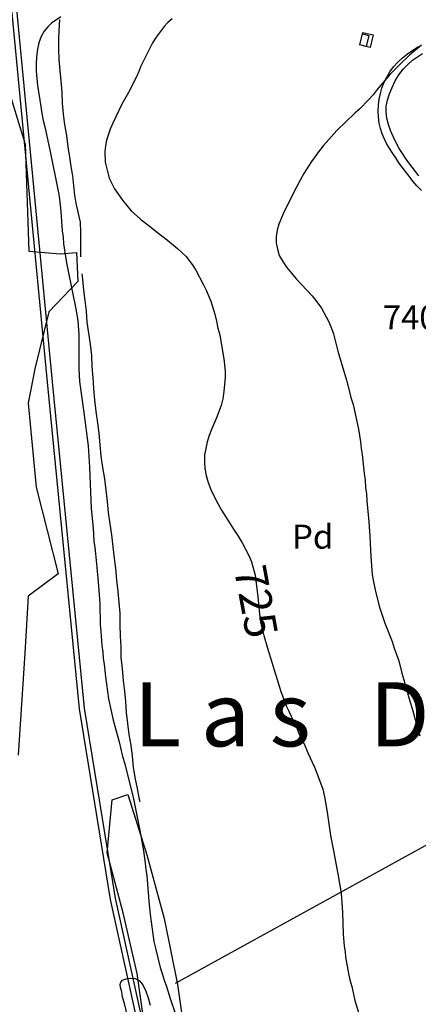
# Model space of a CAD drawing. Extents: x 273425 to 277057, y 4653985 to 4656515.
# Drawn here: x 276449 to 276573, y 4655561 to 4655868 of the extents above; entities that cross this region are included whole.
import ezdxf

# ---------------------------------------------------------------- set-up
doc = ezdxf.new("R2010")
doc.units = 0
for name, color, linetype in [('020200', 10, 'CONTINUOUS'), ('020400', 6, 'CONTINUOUS'), ('028112', 7, 'CONTINUOUS'), ('060402', 2, 'CONTINUOUS'), ('061204', 7, 'CONTINUOUS'), ('120500', 3, 'CONTINUOUS'), ('160301', 1, 'CONTINUOUS'), ('167202', 3, 'CONTINUOUS'), ('189203', 7, 'CONTINUOUS'), ('189703', 7, 'CONTINUOUS'), ('189704', 7, 'CONTINUOUS')]:
    doc.layers.add(name, color=color, linetype=linetype)

msp = doc.modelspace()

# ---------------------------------------------------------------- linework, layer by layer
at = {"layer": '020200'}
for points in [[(276461.71, 4655869.14), (276458.85, 4655867.21), (276457.64, 4655866), (276456.5, 4655864.64), (276455.64, 4655863), (276454.92, 4655861.07), (276454.42, 4655859), (276454.14, 4655856.71), (276454.07, 4655854.5), (276454.07, 4655852.21), (276454.42, 4655847.71), (276455.5, 4655841.14), (276455.78, 4655839), (276456.21, 4655836.78), (276456.71, 4655834.78), (276458.5, 4655826.64), (276460.64, 4655816.28), (276461, 4655814.28), (276461.28, 4655812.35), (276461.71, 4655808.42), (276462.14, 4655802.42), (276462.42, 4655800.42), (276462.57, 4655798.35), (276462.85, 4655796.35), (276463.5, 4655792.35), (276465.5, 4655782.64), (276466.28, 4655778.57), (276467, 4655774.35), (276467.35, 4655769.92), (276467.35, 4655759.35), (276467.57, 4655755.35), (276468.92, 4655745.71), (276470.21, 4655735.35), (276470.71, 4655728.64), (276471.21, 4655715.71), (276471.78, 4655709.64), (276472.07, 4655705.57), (276472.35, 4655703.57), (276472.5, 4655701.57), (276472.78, 4655699.5), (276473.42, 4655692.85), (276473.85, 4655686.07), (276474, 4655679.57), (276474.21, 4655677.42), (276474.5, 4655673), (276474.78, 4655670.92), (276474.92, 4655669), (276475.21, 4655667.14), (276475.64, 4655663.21), (276476.57, 4655656.42), (276478.07, 4655649.71), (276479.92, 4655643), (276481, 4655638.35), (276481.64, 4655636.07), (276484.42, 4655625.21), (276486.5, 4655614.78), (276487.5, 4655609), (276488.07, 4655605.07), (276488.21, 4655603.07), (276488.5, 4655601.21), (276489.14, 4655593.21), (276489.42, 4655591.14), (276489.57, 4655589.14), (276490.78, 4655580.64), (276491.21, 4655578.57), (276492.71, 4655572.57), (276493.35, 4655570.71), (276493.92, 4655568.64), (276494.64, 4655566.64), (276495.92, 4655562.57), (276497.28, 4655558.64)], [(276574.21, 4655860.28), (276570.57, 4655857.28), (276567.28, 4655854.21), (276564.42, 4655851.28), (276560.35, 4655846.5), (276559.07, 4655844.85), (276557.71, 4655843.28), (276554.92, 4655840.42), (276553.42, 4655839.07), (276547.78, 4655833.64), (276543.64, 4655829), (276542.35, 4655827.42), (276539.85, 4655824), (276537.5, 4655820.21), (276536.35, 4655818.21), (276535.35, 4655816.21), (276534.28, 4655814.28), (276533.35, 4655812.28), (276531.35, 4655808.42), (276529.71, 4655804.5), (276529.21, 4655802.57), (276528.92, 4655800.57), (276528.92, 4655798.64), (276529.28, 4655796.64), (276529.85, 4655794.71), (276530.92, 4655792.78), (276532.14, 4655791), (276533.64, 4655789.14), (276535.14, 4655787.42), (276540.07, 4655782.07), (276541.57, 4655780.21), (276543, 4655778.28), (276545.21, 4655774.21), (276546.07, 4655772.21), (276546.71, 4655770.28), (276548.07, 4655764.85), (276550.78, 4655755.78), (276552.28, 4655750.07), (276552.85, 4655748.21), (276554.5, 4655740.5), (276555.21, 4655736.5), (276555.42, 4655734.5), (276555.71, 4655732.57), (276556.14, 4655728.64), (276556.28, 4655726.64), (276556.57, 4655724.57), (276556.71, 4655722.35), (276557, 4655720.28), (276557.14, 4655718.14), (276557.78, 4655711.57), (276558.07, 4655707.14), (276558.35, 4655700.71), (276558.78, 4655695.14), (276559.07, 4655693.35), (276559.85, 4655689.85), (276561.14, 4655684.92), (276562.78, 4655680), (276565.07, 4655674.21), (276565.71, 4655672.14), (276567.07, 4655668.21), (276568.07, 4655664.35), (276568.71, 4655662.35), (276570.35, 4655656.42), (276571.5, 4655652.64), (276572, 4655650.64), (276573.71, 4655644.85)], [(276482.57, 4655556.92), (276481.57, 4655561.35), (276481, 4655563.35), (276480.71, 4655565), (276480.35, 4655566.28), (276480.21, 4655567.28), (276480.42, 4655568), (276481, 4655568.64), (276482.07, 4655569.07), (276483.42, 4655569.28), (276484.92, 4655569.14), (276486.28, 4655568.42), (276487.35, 4655567.14), (276488.21, 4655565.21), (276489, 4655563.14), (276489.57, 4655560.78)]]:
    msp.add_lwpolyline(points, dxfattribs=at)
at = {"layer": '020400'}
msp.add_lwpolyline([(276496.42, 4655868.5), (276495.14, 4655867.35), (276493.92, 4655866.07), (276492.71, 4655864.5), (276491.5, 4655862.78), (276490.35, 4655861), (276487.5, 4655855.42), (276486.71, 4655853.71), (276486.07, 4655852.07), (276485.28, 4655850.42), (276482.78, 4655845.57), (276480.78, 4655841.85), (276477.92, 4655835.92), (276477.14, 4655834.14), (276476, 4655830.64), (276475.64, 4655828.92), (276475.5, 4655827.28), (276475.57, 4655823.78), (276475.92, 4655822.14), (276476.85, 4655818.85), (276478.5, 4655815.5), (276480.92, 4655811.92), (276483.71, 4655808.64), (276486.57, 4655806), (276489.78, 4655803.57), (276491.42, 4655802.14), (276495, 4655799.5), (276498.14, 4655796.85), (276500.78, 4655794.35), (276502.85, 4655791.57), (276503.78, 4655790.14), (276506.21, 4655785.5), (276507, 4655783.85), (276508.5, 4655780.42), (276509.71, 4655776.35), (276510.28, 4655774.21), (276510.71, 4655772), (276511.28, 4655769.92), (276511.57, 4655767.92), (276512.57, 4655762.42), (276512.92, 4655758.57), (276512.92, 4655756.57), (276512.57, 4655752.28), (276512.21, 4655750), (276511.71, 4655747.92), (276510.28, 4655744), (276508.71, 4655740.42), (276508, 4655738.5), (276507.35, 4655736.57), (276506.92, 4655734.5), (276506.57, 4655732.5), (276506.5, 4655730.35), (276506.64, 4655728.21), (276507.07, 4655726), (276507.71, 4655723.85), (276508.5, 4655721.71), (276509.5, 4655719.5), (276510.64, 4655717.35), (276511.85, 4655715.28), (276515.78, 4655709), (276517.07, 4655707.07), (276518.28, 4655705.07), (276520.35, 4655701.07), (276521.14, 4655699.07), (276522.28, 4655694.92), (276523.14, 4655688.21), (276523.78, 4655681.71), (276524.14, 4655679.78), (276525, 4655676.14), (276526.14, 4655672.14), (276527.57, 4655667.78), (276528.14, 4655665.71), (276528.78, 4655663.78), (276530.28, 4655658.71), (276532.14, 4655654), (276532.85, 4655652.5), (276533.5, 4655650.92), (276535.07, 4655647.71), (276535.85, 4655645.85), (276537.78, 4655641.78), (276538.71, 4655639.57), (276540.78, 4655635.07), (276541.78, 4655632.71), (276543.42, 4655628.14), (276543.92, 4655625.78), (276544.78, 4655621), (276545.85, 4655613.71), (276546.71, 4655608.92), (276548.14, 4655601.78), (276549.14, 4655595.78), (276549.57, 4655589.71), (276549.78, 4655583), (276550.07, 4655579.21), (276550.35, 4655577.42), (276550.5, 4655575.78), (276551.42, 4655570.71), (276551.85, 4655568.71), (276552.42, 4655566.64), (276553.42, 4655562.21), (276554.64, 4655558.21)], dxfattribs=at)
at = {"layer": '060402'}
for points in [[(276574.14, 4655814.92, 732.36), (276572.78, 4655816.42, 732.07), (276571.5, 4655817.92, 731.93), (276570.35, 4655819.42, 731.79), (276569.21, 4655820.85, 731.64), (276568.14, 4655822.28, 731.57), (276567.14, 4655823.64, 731.29), (276566.21, 4655825.14, 731.14), (276565.21, 4655826.5, 730.86), (276564.28, 4655828, 730.57), (276563.42, 4655829.42, 730.43), (276562.64, 4655831, 730.29), (276561.92, 4655832.64, 730.14), (276561.42, 4655834.28, 730), (276561, 4655836, 729.93), (276560.78, 4655837.92, 729.71), (276560.71, 4655839.78, 729.64), (276560.78, 4655841.64, 729.57), (276561, 4655843.5, 729.29), (276561.35, 4655845.21, 729.07), (276561.85, 4655846.92, 728.86), (276562.57, 4655848.71, 728.57), (276563.35, 4655850.35, 728.57), (276564.35, 4655852, 728.57), (276565.5, 4655853.5, 728.57), (276566.78, 4655855, 728.57), (276568.28, 4655856.35, 728.57), (276569.78, 4655857.57, 728.57), (276571.5, 4655858.78, 728.57), (276573.28, 4655859.85, 728.57)], [(276573.35, 4655819.5, 731.93), (276572.35, 4655820.85, 731.79), (276571.28, 4655822.28, 731.64), (276570.28, 4655823.64, 731.57), (276569.21, 4655825, 731.29), (276568.28, 4655826.5, 731), (276567.21, 4655828.07, 730.86), (276566.28, 4655829.78, 730.5), (276565.42, 4655831.64, 730.43), (276564.5, 4655833.64, 730.29), (276563.85, 4655835.57, 730.07), (276563.42, 4655837.57, 729.93), (276563.21, 4655839.5, 729.64), (276563.21, 4655841.28, 729.29), (276563.57, 4655843.14, 729.07), (276564.21, 4655845.14, 728.71), (276565, 4655847.14, 728.71), (276566, 4655849.14, 728.71), (276567.14, 4655851, 728.71), (276568.42, 4655852.78, 728.57), (276569.92, 4655854.28, 728.57), (276571.35, 4655855.64, 728.57), (276572.92, 4655856.71, 728.57), (276574.5, 4655857.71, 728.57)]]:
    msp.add_polyline3d(points, dxfattribs=at)
at = {"layer": '061204'}
for points in [[(276260.5, 4656309.35, 719.57), (276304.57, 4656263.14, 719.43), (276324.64, 4656240, 720.57), (276346.21, 4656212.71, 720.57), (276366.5, 4656181.07, 720.29), (276384.85, 4656149.28, 720.21), (276400.64, 4656112.35, 720), (276418.35, 4656063.42, 719.86), (276432.78, 4656006.42, 719.5), (276441.28, 4655940.35, 719.07), (276447.42, 4655877.07, 717.93), (276459, 4655755.28, 717.36), (276469, 4655653.42, 716.86), (276478.71, 4655594.14, 715.86), (276490.71, 4655539.42, 715.64), (276508.42, 4655479.78, 714.93), (276528.78, 4655430.14, 714.64), (276557.85, 4655370.28, 713.5), (276676.57, 4655152.85, 712), (276822.76, 4654884.31, 709.27)], [(276259.28, 4656308.35, 719.57), (276303.35, 4656262.07, 719.43), (276323.42, 4656238.92, 720.57), (276344.85, 4656211.85, 720.57), (276365.14, 4656180.21, 720.29), (276383.5, 4656148.57, 720.21), (276399.07, 4656111.85, 720), (276416.85, 4656062.92, 719.86), (276431.21, 4656006.07, 719.5), (276439.71, 4655940.14, 719.07), (276445.85, 4655876.92, 717.93), (276457.42, 4655755.14, 717.36), (276467.42, 4655653.21, 716.86), (276477.14, 4655593.78, 715.86), (276489.14, 4655539.07, 715.64), (276506.85, 4655479.28, 714.93), (276527.35, 4655429.5, 714.64), (276556.5, 4655369.64, 713.5), (276675.14, 4655152.07, 712), (276821.35, 4654883.53, 709.27)]]:
    msp.add_polyline3d(points, dxfattribs=at)
at = {"layer": '120500'}
for points in [[(276468, 4655794.28, 717.86), (276467.92, 4655796.5, 717.86), (276467.92, 4655799.28, 717.86), (276467.92, 4655801.92, 717.86), (276467.85, 4655805.07, 717.86), (276467.28, 4655807.78, 717.86), (276466.5, 4655811, 717.86), (276466.07, 4655813.5, 717.86), (276465.78, 4655816.42, 717.86), (276465.5, 4655819.5, 717.86), (276465, 4655822.42, 717.86), (276464.57, 4655825.35, 717.86), (276464.07, 4655828.57, 717.86), (276463.64, 4655832.07, 717.86), (276463, 4655835.57, 717.86), (276462.57, 4655838.78, 717.86), (276462.28, 4655842.21, 717.86), (276462.14, 4655845.64, 717.86), (276461.85, 4655849.14, 717.86), (276461.5, 4655852.42, 717.86), (276461.21, 4655855.78, 717.86), (276461.07, 4655859.14, 717.86), (276461.07, 4655862.21, 717.86), (276461.21, 4655864.78, 717.86), (276461.42, 4655868.28, 717.86)], [(276486.42, 4655624.21, 716.93), (276486.21, 4655624.92, 716.93), (276485.64, 4655628.35, 717), (276484.92, 4655631.78, 717.14), (276484.42, 4655635.07, 717.29), (276484.07, 4655638.5, 717.29), (276483.71, 4655641.92, 717.29), (276483.07, 4655645.28, 717.43), (276482.57, 4655648.64, 717.79), (276482.21, 4655652.14, 717.86), (276482, 4655655.57, 717.86), (276481.64, 4655658.78, 717.86), (276481.28, 4655662.14, 717.86), (276480.92, 4655665.78, 717.86), (276480.57, 4655669.42, 717.86), (276480.5, 4655672.64, 717.86), (276480.35, 4655675.92, 717.86), (276480.21, 4655679.57, 717.86), (276480.21, 4655683.07, 717.86), (276479.92, 4655686.42, 717.86), (276479.57, 4655689.85, 717.93), (276479.21, 4655693.42, 717.86), (276478.85, 4655697, 717.86), (276478.42, 4655700.28, 717.86), (276478, 4655703.78, 717.86), (276477.64, 4655707.5, 717.86), (276477.07, 4655711, 717.86), (276476.57, 4655714.5, 717.86), (276476.28, 4655717.92, 717.86), (276475.85, 4655721.5, 717.86), (276475.5, 4655725, 717.86), (276474.78, 4655728.5, 717.93), (276474.28, 4655732.07, 717.86), (276474, 4655735.64, 717.86), (276473.64, 4655739.21, 717.86), (276473.28, 4655742.5, 717.86), (276472.71, 4655746, 717.86), (276472.35, 4655749.64, 717.86), (276472, 4655753.21, 717.86), (276471.78, 4655756.5, 717.86), (276471.5, 4655760, 717.86), (276471.35, 4655763.5, 717.86), (276471, 4655767.07, 717.86), (276470.42, 4655770.42, 717.86), (276469.92, 4655773.92, 717.86), (276469.78, 4655777.35, 717.86), (276469.35, 4655780.64, 717.86), (276468.92, 4655783.85, 717.86), (276468.57, 4655787.28, 717.86), (276468.35, 4655789, 717.86)], [(276707.21, 4655684.85, 739.5), (276680.42, 4655668.42, 739.5), (276677.85, 4655667.28, 739.5), (276675.14, 4655666.21, 739.5), (276648.35, 4655654, 739.36), (276644.85, 4655651.92, 738.86), (276599.21, 4655624.21, 733), (276596.42, 4655622.5, 732.79), (276593.57, 4655620.64, 732.43), (276590.64, 4655618.92, 731.71), (276497.42, 4655567.57, 719.93)]]:
    msp.add_polyline3d(points, dxfattribs=at)
at = {"layer": '160301'}
for points in [[(276554.92, 4655860.35, 730.29), (276555.85, 4655864.28, 730.14), (276559.07, 4655863.5, 730.14), (276558.14, 4655859.57, 730.29), (276554.92, 4655860.35, 730.29)], [(276554.92, 4655860.35, 730.71), (276555.78, 4655863.85, 730.71), (276557.78, 4655863.28, 730.71), (276556.92, 4655859.85, 730.71), (276554.92, 4655860.35, 730.71)]]:
    msp.add_polyline3d(points, dxfattribs=at)
at = {"layer": '167202'}
for points in [[(276444.5, 4655849.35, 722.57), (276450.64, 4655829.42, 722.57), (276451.71, 4655796, 722.57), (276461.5, 4655795.21, 722.57), (276466.57, 4655795.57, 722.57), (276467.07, 4655786.57, 722.57), (276458, 4655777.07, 722.57), (276453.64, 4655759.28, 722.57), (276451.5, 4655748.64, 722.57), (276454.07, 4655722.42, 721.21), (276460.92, 4655695.42, 721.21), (276451.57, 4655688.42, 720.79), (276450.5, 4655670.57, 720.36), (276448.42, 4655638.78, 720.36)], [(276514.21, 4655497.92, 722.43), (276520.71, 4655483.85, 722.43), (276527.71, 4655466.35, 721.43), (276529.64, 4655454.42, 721.07), (276522.5, 4655455.71, 719.43), (276514.28, 4655469, 718.71), (276501.57, 4655480.78, 718.71), (276493.42, 4655497.14, 719.36), (276485.5, 4655514.14, 719.57), (276480.5, 4655529, 720.36), (276490.21, 4655538.14, 720.79), (276487.85, 4655554.5, 721.64), (276485.5, 4655570.71, 721.64), (276481.21, 4655589.64, 721.64), (276476.14, 4655608.28, 721.93), (276477.71, 4655624.85, 722.79), (276482.57, 4655626.5, 722.79), (276488.5, 4655607.71, 722.79), (276494, 4655587.85, 722.79), (276498.14, 4655567.28, 722.79), (276500.92, 4655547.5, 722.79), (276504.07, 4655530.57, 722.79), (276508.71, 4655514.71, 722.79), (276514.21, 4655497.92, 722.43)]]:
    msp.add_polyline3d(points, dxfattribs=at)

# ---------------------------------------------------------------- texts
at = {"layer": '028112'}
msp.add_text('740.93', height=7.5, dxfattribs=at).set_placement((276562.13, 4655771.61, 740.93))
at = {"layer": '189203', "oblique": 26}
msp.add_text('L a s   D i b u j a s', height=19.99, dxfattribs=at).set_placement((276484.48, 4655641.55))
at = {"layer": '189703'}
msp.add_text('725', height=9.99, rotation=280.37, dxfattribs=at).set_placement((276515.67, 4655697.01, 725))
at = {"layer": '189704'}
msp.add_text('Pd', height=7.5, dxfattribs=at).set_placement((276533.85, 4655703.21, 726.64))

doc.saveas('drawing.dxf')
